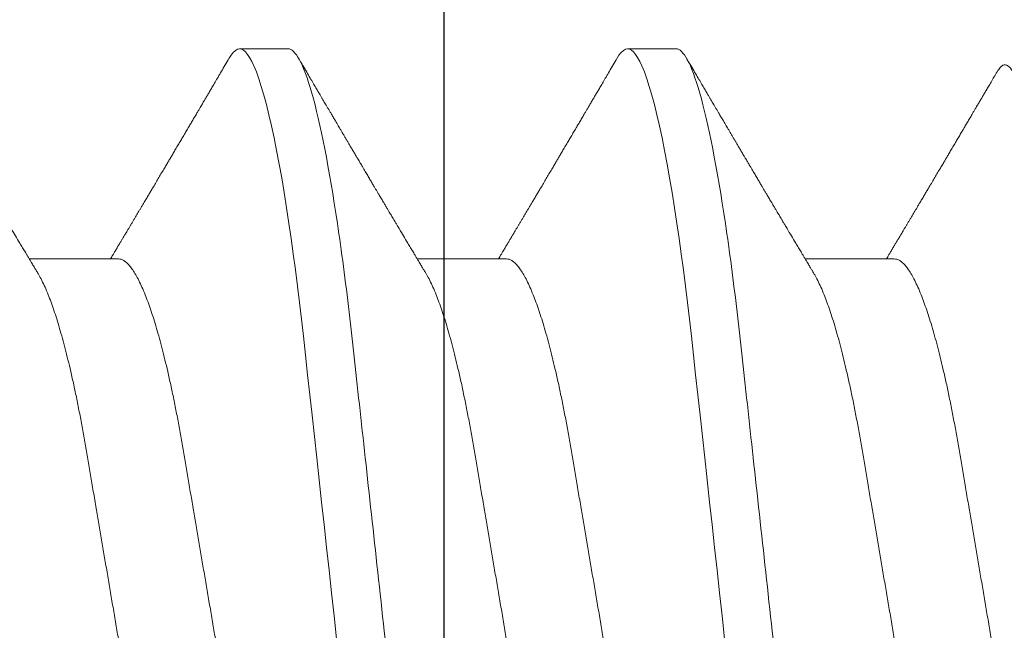
# Model space of a CAD drawing. Units: inches. Extents: x 0 to 25, y 0 to 32.5.
# Drawn here: x 3.9 to 4.1, y 14.9 to 15 of the extents above; entities that cross this region are included whole.
import ezdxf

# ---------------------------------------------------------------- set-up
doc = ezdxf.new("R2010")
doc.units = ezdxf.units.IN
doc.header["$MEASUREMENT"] = 0
doc.layers.add('WINTECH_DESIGN', color=3, linetype='Continuous', lineweight=25)
doc.styles.add('SIMPLEX', font='SIMPLEX')
doc.styles.add('WinTech', font='technic_.ttf')

# ---------------------------------------------------------------- blocks, each defined once
blk = doc.blocks.new('E783')
at = {"layer": 'WINTECH_DESIGN', "color": 7}
blk.add_lwpolyline([(1.518, -0.507), (1.458, -0.507, 0.414214), (1.443, -0.522), (1.443, -0.582, -0.414214), (1.428, -0.597), (0.251, -0.597, -0.414214)], format="xyb", dxfattribs=at)
at = {"layer": 'WINTECH_DESIGN', "color": 6, "style": 'WinTech'}
blk.add_attdef('E783', (1.60227, -0.56861), '', height=0.062, dxfattribs=at)
blk = doc.blocks.new('SP003_SIDE')
at = {"layer": 'WINTECH_DESIGN', "color": 7, "linetype": 'ByBlock', "lineweight": 15}
for p, q in [((0.29293, 0.09499), (0.28512, 0.09499)), ((0.35543, 0.09499), (0.34761, 0.09499)), ((0.26559, 0.06116), (0.25124, 0.06116)), ((0.32809, 0.06116), (0.31373, 0.06116)), ((0.39058, 0.06116), (0.37622, 0.06116))]:
    blk.add_line(p, q, dxfattribs=at)
at = {"layer": 'WINTECH_DESIGN', "color": 7, "linetype": 'ByBlock', "lineweight": 15, "flags": 128}
for points in [[(0.28345, 0.0935), (0.28374, 0.09395), (0.2841, 0.09441), (0.28445, 0.09473), (0.28479, 0.09493), (0.28512, 0.09499), (0.28543, 0.09493), (0.28574, 0.09477), (0.28607, 0.09449), (0.2864, 0.0941), (0.28674, 0.0936), (0.28708, 0.09297), (0.28743, 0.09223), (0.28782, 0.09127), (0.28822, 0.09017), (0.28862, 0.08893), (0.28903, 0.08755), (0.28944, 0.08603), (0.28985, 0.08436), (0.29026, 0.08257), (0.29067, 0.08065), (0.29109, 0.0786), (0.2915, 0.07643), (0.2919, 0.07419), (0.29229, 0.07184), (0.29268, 0.0694), (0.29307, 0.06686), (0.29342, 0.06444), (0.29377, 0.06195), (0.29411, 0.0594), (0.29445, 0.05679), (0.29477, 0.05414), (0.29509, 0.05144), (0.2954, 0.04871), (0.29574, 0.04565), (0.29608, 0.04251), (0.29644, 0.03928), (0.2968, 0.03597), (0.29717, 0.03258), (0.29755, 0.02912), (0.29794, 0.02559), (0.29833, 0.022), (0.29873, 0.01837), (0.29913, 0.01469), (0.29953, 0.01105), (0.29994, 0.00738), (0.30034, 0.00369), (0.30075, 0)], [(0.34595, 0.0935), (0.34623, 0.09395), (0.34659, 0.09441), (0.34694, 0.09473), (0.34728, 0.09493), (0.34761, 0.09499), (0.34792, 0.09493), (0.34824, 0.09477), (0.34856, 0.09449), (0.34889, 0.0941), (0.34923, 0.0936), (0.34957, 0.09297), (0.34992, 0.09223), (0.35032, 0.09127), (0.35071, 0.09017), (0.35112, 0.08893), (0.35152, 0.08755), (0.35193, 0.08603), (0.35234, 0.08436), (0.35275, 0.08257), (0.35317, 0.08065), (0.35358, 0.0786), (0.35399, 0.07643), (0.35439, 0.07419), (0.35478, 0.07184), (0.35518, 0.0694), (0.35556, 0.06686), (0.35592, 0.06444), (0.35626, 0.06195), (0.3566, 0.0594), (0.35694, 0.05679), (0.35727, 0.05414), (0.35758, 0.05144), (0.3579, 0.04871), (0.35823, 0.04565), (0.35858, 0.04251), (0.35893, 0.03928), (0.35929, 0.03597), (0.35967, 0.03258), (0.36005, 0.02912), (0.36043, 0.02559), (0.36082, 0.022), (0.36122, 0.01837), (0.36163, 0.01469), (0.36203, 0.01105), (0.36243, 0.00738), (0.36283, 0.00369), (0.36324, 0)]]:
    blk.add_lwpolyline(points, dxfattribs=at)
at = {"layer": 'WINTECH_DESIGN', "color": 7, "linetype": 'ByBlock', "lineweight": 15}
for points, knots in [([(0.23044, 0.09499), (0.23157, 0.09499), (0.23288, 0.09268), (0.23564, 0.08305), (0.23707, 0.07574), (0.23905, 0.06242), (0.23969, 0.0576), (0.24087, 0.04756), (0.24142, 0.04234), (0.24328, 0.02541), (0.24467, 0.01273), (0.24746, -0.01273), (0.24885, -0.02541), (0.25071, -0.04234), (0.25126, -0.04756), (0.25244, -0.0576), (0.25308, -0.06242), (0.25506, -0.07574), (0.25649, -0.08305), (0.25925, -0.09268), (0.26056, -0.09499), (0.26169, -0.09499)], [0, 0, 0, 0, 0.125, 0.125, 0.25, 0.25, 0.3125, 0.3125, 0.375, 0.375, 0.5, 0.5, 0.625, 0.625, 0.6875, 0.6875, 0.75, 0.75, 0.875, 0.875, 1, 1, 1, 1]), ([(0.29293, 0.09499), (0.29406, 0.09499), (0.29538, 0.09268), (0.29813, 0.08305), (0.29956, 0.07574), (0.30154, 0.06242), (0.30218, 0.0576), (0.30336, 0.04756), (0.30391, 0.04234), (0.30577, 0.02541), (0.30716, 0.01273), (0.30995, -0.01273), (0.31134, -0.02541), (0.3132, -0.04234), (0.31375, -0.04756), (0.31494, -0.0576), (0.31557, -0.06242), (0.31755, -0.07574), (0.31898, -0.08305), (0.32174, -0.09268), (0.32305, -0.09499), (0.32418, -0.09499)], [0, 0, 0, 0, 0.125, 0.125, 0.25, 0.25, 0.3125, 0.3125, 0.375, 0.375, 0.5, 0.5, 0.625, 0.625, 0.6875, 0.6875, 0.75, 0.75, 0.875, 0.875, 1, 1, 1, 1]), ([(0.35543, 0.09499), (0.35655, 0.09499), (0.35787, 0.09268), (0.36062, 0.08305), (0.36205, 0.07574), (0.36404, 0.06242), (0.36467, 0.0576), (0.36586, 0.04756), (0.36641, 0.04234), (0.36826, 0.02541), (0.36965, 0.01273), (0.37244, -0.01273), (0.37384, -0.02541), (0.37569, -0.04234), (0.37624, -0.04756), (0.37743, -0.0576), (0.37806, -0.06242), (0.38005, -0.07574), (0.38148, -0.08305), (0.38423, -0.09268), (0.38554, -0.09499), (0.38667, -0.09499)], [0, 0, 0, 0, 0.125, 0.125, 0.25, 0.25, 0.3125, 0.3125, 0.375, 0.375, 0.5, 0.5, 0.625, 0.625, 0.6875, 0.6875, 0.75, 0.75, 0.875, 0.875, 1, 1, 1, 1]), ([(0.25265, 0.0588), (0.25255, 0.05898), (0.25236, 0.05928), (0.25212, 0.05969), (0.25192, 0.06002), (0.25175, 0.06031), (0.25154, 0.06066), (0.2513, 0.06106), (0.25103, 0.06151), (0.25072, 0.06203), (0.25036, 0.06262), (0.24995, 0.06332), (0.24945, 0.06416), (0.24885, 0.06516), (0.2483, 0.06609), (0.24787, 0.0668), (0.24761, 0.06725), (0.24737, 0.06765), (0.24717, 0.06797), (0.24701, 0.06825), (0.24684, 0.06854), (0.24662, 0.06891), (0.24635, 0.06936), (0.24606, 0.06984), (0.24573, 0.0704), (0.24539, 0.07097), (0.24506, 0.07153), (0.24478, 0.072), (0.24454, 0.07242), (0.24428, 0.07285), (0.24397, 0.07337), (0.24362, 0.07396), (0.24326, 0.07458), (0.24291, 0.07516), (0.2426, 0.07568), (0.24236, 0.0761), (0.24216, 0.07643), (0.242, 0.0767), (0.24184, 0.07697), (0.24164, 0.07731), (0.24137, 0.07777), (0.24105, 0.07832), (0.24071, 0.07889), (0.2404, 0.07941), (0.24013, 0.07987), (0.23991, 0.08024), (0.23974, 0.08053), (0.2396, 0.08077), (0.23946, 0.081), (0.23932, 0.08125), (0.23913, 0.08156), (0.2389, 0.08195), (0.23857, 0.08251), (0.23819, 0.08316), (0.23779, 0.08384), (0.23746, 0.0844), (0.23718, 0.08487), (0.23694, 0.08529), (0.2367, 0.08569), (0.23648, 0.08607), (0.23627, 0.08642), (0.23606, 0.08678), (0.23583, 0.08717), (0.23557, 0.08761), (0.23527, 0.08813), (0.2349, 0.08875), (0.23447, 0.08948), (0.23398, 0.09032), (0.23341, 0.09128), (0.23278, 0.09236), (0.23234, 0.09311), (0.23211, 0.09351)], [0, 0, 0, 0, 0.014925, 0.026723, 0.035416, 0.043409, 0.052289, 0.065256, 0.078536, 0.090614, 0.110254, 0.130284, 0.15081, 0.182934, 0.217409, 0.230955, 0.244425, 0.256447, 0.265819, 0.272173, 0.280386, 0.291081, 0.30426, 0.319159, 0.333036, 0.352284, 0.368399, 0.381959, 0.392552, 0.404415, 0.419867, 0.437136, 0.45499, 0.47343, 0.487809, 0.499955, 0.509489, 0.516411, 0.523074, 0.532819, 0.545671, 0.563135, 0.580083, 0.595162, 0.608371, 0.619711, 0.626935, 0.633702, 0.640012, 0.646575, 0.655491, 0.666902, 0.680375, 0.703342, 0.72303, 0.739436, 0.751861, 0.763828, 0.77534, 0.786259, 0.796237, 0.806361, 0.817251, 0.829691, 0.84418, 0.861947, 0.882992, 0.907318, 0.934926, 0.96582, 1, 1, 1, 1]), ([(0.28346, 0.09351), (0.28324, 0.09313), (0.28282, 0.09242), (0.28222, 0.0914), (0.28168, 0.09048), (0.2812, 0.08966), (0.28078, 0.08894), (0.2804, 0.08831), (0.28007, 0.08774), (0.27975, 0.0872), (0.27949, 0.08675), (0.27928, 0.0864), (0.27912, 0.08612), (0.27895, 0.08583), (0.27875, 0.0855), (0.27852, 0.0851), (0.27821, 0.08458), (0.27786, 0.08399), (0.27748, 0.08335), (0.27711, 0.08272), (0.27673, 0.08207), (0.27633, 0.08139), (0.27593, 0.08072), (0.27554, 0.08005), (0.27513, 0.07935), (0.27473, 0.07868), (0.27436, 0.07805), (0.27403, 0.07749), (0.27371, 0.07695), (0.27337, 0.07638), (0.27284, 0.07548), (0.27212, 0.07427), (0.27142, 0.07307), (0.27089, 0.07219), (0.27056, 0.07163), (0.27021, 0.07104), (0.26987, 0.07047), (0.26956, 0.06994), (0.26928, 0.06947), (0.26903, 0.06905), (0.2688, 0.06867), (0.26858, 0.0683), (0.26835, 0.06791), (0.26811, 0.0675), (0.26786, 0.06708), (0.26761, 0.06667), (0.26738, 0.06627), (0.26715, 0.06589), (0.26694, 0.06554), (0.26676, 0.06524), (0.2666, 0.06498), (0.26645, 0.06472), (0.26627, 0.06442), (0.26604, 0.06402), (0.26576, 0.06356), (0.26545, 0.06305), (0.26515, 0.06254), (0.26487, 0.06207), (0.26463, 0.06168), (0.26446, 0.06139), (0.26436, 0.06122), (0.26433, 0.06116)], [0, 0, 0, 0, 0.034664, 0.066178, 0.094544, 0.119764, 0.14184, 0.16071, 0.178311, 0.194898, 0.210446, 0.219711, 0.227805, 0.235998, 0.24633, 0.258828, 0.272961, 0.294217, 0.313913, 0.332146, 0.352776, 0.373837, 0.394707, 0.415383, 0.436711, 0.45878, 0.478124, 0.495391, 0.510915, 0.528072, 0.547651, 0.594098, 0.640791, 0.65857, 0.675774, 0.693762, 0.712878, 0.72869, 0.743215, 0.75623, 0.767741, 0.778897, 0.790222, 0.803706, 0.817017, 0.82971, 0.841784, 0.85389, 0.86477, 0.874224, 0.882255, 0.889185, 0.89773, 0.910661, 0.925641, 0.941363, 0.957825, 0.972918, 0.984647, 0.994489, 1, 1, 1, 1]), ([(0.31514, 0.0588), (0.31504, 0.05898), (0.31486, 0.05928), (0.31461, 0.05969), (0.31441, 0.06002), (0.31424, 0.06031), (0.31403, 0.06066), (0.31379, 0.06106), (0.31352, 0.06151), (0.31321, 0.06203), (0.31286, 0.06262), (0.31244, 0.06332), (0.31194, 0.06416), (0.31134, 0.06516), (0.31079, 0.06609), (0.31037, 0.0668), (0.3101, 0.06725), (0.30986, 0.06765), (0.30967, 0.06797), (0.3095, 0.06825), (0.30933, 0.06854), (0.30911, 0.06891), (0.30884, 0.06936), (0.30855, 0.06984), (0.30822, 0.0704), (0.30789, 0.07097), (0.30755, 0.07153), (0.30728, 0.072), (0.30703, 0.07242), (0.30677, 0.07285), (0.30646, 0.07337), (0.30612, 0.07396), (0.30575, 0.07458), (0.3054, 0.07516), (0.3051, 0.07568), (0.30485, 0.0761), (0.30465, 0.07643), (0.30449, 0.0767), (0.30434, 0.07697), (0.30413, 0.07731), (0.30386, 0.07777), (0.30354, 0.07832), (0.3032, 0.07889), (0.30289, 0.07941), (0.30262, 0.07987), (0.3024, 0.08024), (0.30223, 0.08053), (0.30209, 0.08077), (0.30196, 0.081), (0.30181, 0.08125), (0.30162, 0.08156), (0.30139, 0.08195), (0.30107, 0.08251), (0.30068, 0.08316), (0.30028, 0.08384), (0.29995, 0.0844), (0.29967, 0.08487), (0.29943, 0.08529), (0.29919, 0.08569), (0.29897, 0.08607), (0.29876, 0.08642), (0.29855, 0.08678), (0.29832, 0.08717), (0.29806, 0.08761), (0.29776, 0.08813), (0.2974, 0.08875), (0.29697, 0.08948), (0.29647, 0.09032), (0.29591, 0.09128), (0.29528, 0.09236), (0.29483, 0.09311), (0.2946, 0.09351)], [0, 0, 0, 0, 0.014925, 0.026723, 0.035416, 0.043409, 0.052289, 0.065256, 0.078536, 0.090614, 0.110254, 0.130284, 0.15081, 0.182935, 0.217409, 0.230955, 0.244425, 0.256447, 0.265819, 0.272173, 0.280386, 0.291081, 0.30426, 0.319159, 0.333037, 0.352284, 0.3684, 0.381959, 0.392552, 0.404416, 0.419868, 0.437136, 0.45499, 0.47343, 0.487809, 0.499955, 0.50949, 0.516411, 0.523074, 0.532819, 0.545671, 0.563135, 0.580083, 0.595162, 0.608371, 0.619711, 0.626935, 0.633702, 0.640012, 0.646574, 0.655491, 0.666902, 0.680375, 0.703342, 0.72303, 0.739436, 0.751861, 0.763828, 0.77534, 0.786259, 0.796237, 0.806361, 0.817251, 0.829691, 0.84418, 0.861947, 0.882992, 0.907318, 0.934926, 0.96582, 1, 1, 1, 1]), ([(0.34595, 0.09351), (0.34573, 0.09313), (0.34531, 0.09242), (0.34471, 0.0914), (0.34417, 0.09048), (0.34369, 0.08966), (0.34327, 0.08894), (0.3429, 0.08831), (0.34256, 0.08774), (0.34224, 0.0872), (0.34198, 0.08675), (0.34177, 0.0864), (0.34161, 0.08612), (0.34144, 0.08583), (0.34124, 0.0855), (0.34101, 0.0851), (0.3407, 0.08458), (0.34035, 0.08399), (0.33998, 0.08335), (0.3396, 0.08272), (0.33922, 0.08207), (0.33882, 0.08139), (0.33843, 0.08072), (0.33803, 0.08005), (0.33762, 0.07935), (0.33722, 0.07868), (0.33685, 0.07805), (0.33652, 0.07749), (0.3362, 0.07695), (0.33587, 0.07638), (0.33534, 0.07548), (0.33462, 0.07427), (0.33391, 0.07307), (0.33339, 0.07219), (0.33305, 0.07163), (0.3327, 0.07104), (0.33237, 0.07047), (0.33205, 0.06994), (0.33177, 0.06947), (0.33152, 0.06905), (0.33129, 0.06867), (0.33108, 0.0683), (0.33085, 0.06791), (0.3306, 0.0675), (0.33035, 0.06708), (0.3301, 0.06667), (0.32987, 0.06627), (0.32964, 0.06589), (0.32944, 0.06554), (0.32925, 0.06524), (0.3291, 0.06498), (0.32895, 0.06472), (0.32876, 0.06442), (0.32853, 0.06402), (0.32825, 0.06356), (0.32795, 0.06305), (0.32764, 0.06254), (0.32736, 0.06207), (0.32713, 0.06168), (0.32695, 0.06139), (0.32685, 0.06122), (0.32682, 0.06116)], [0, 0, 0, 0, 0.034664, 0.066178, 0.0945433, 0.1197636, 0.1418395, 0.1607101, 0.1783106, 0.1948978, 0.2104464, 0.2197109, 0.2278052, 0.2359982, 0.24633, 0.2588274, 0.2729605, 0.2942174, 0.3139133, 0.3321464, 0.3527764, 0.3738367, 0.3947062, 0.4153826, 0.4367111, 0.4587795, 0.4781237, 0.4953909, 0.5109146, 0.5280715, 0.547651, 0.5940972, 0.640791, 0.6585701, 0.6757741, 0.6937622, 0.712878, 0.7286896, 0.7432146, 0.7562295, 0.7677405, 0.7788968, 0.7902214, 0.8037055, 0.8170167, 0.8297096, 0.8417842, 0.85389, 0.8647693, 0.8742241, 0.8822551, 0.8891851, 0.8977297, 0.9106608, 0.9256405, 0.9413624, 0.9578252, 0.9729177, 0.9846465, 0.9944881, 1, 1, 1, 1]), ([(0.37764, 0.0588), (0.37753, 0.05898), (0.37735, 0.05928), (0.3771, 0.05969), (0.37691, 0.06002), (0.37673, 0.06031), (0.37652, 0.06066), (0.37628, 0.06106), (0.37602, 0.06151), (0.37571, 0.06203), (0.37535, 0.06262), (0.37493, 0.06332), (0.37443, 0.06416), (0.37383, 0.06516), (0.37328, 0.06609), (0.37286, 0.0668), (0.37259, 0.06725), (0.37235, 0.06765), (0.37216, 0.06797), (0.372, 0.06825), (0.37182, 0.06854), (0.3716, 0.06891), (0.37133, 0.06936), (0.37105, 0.06984), (0.37072, 0.0704), (0.37038, 0.07097), (0.37004, 0.07153), (0.36977, 0.072), (0.36952, 0.07242), (0.36926, 0.07285), (0.36896, 0.07337), (0.36861, 0.07396), (0.36824, 0.07458), (0.3679, 0.07516), (0.36759, 0.07568), (0.36734, 0.0761), (0.36715, 0.07643), (0.36699, 0.0767), (0.36683, 0.07697), (0.36663, 0.07731), (0.36635, 0.07777), (0.36603, 0.07832), (0.36569, 0.07889), (0.36538, 0.07941), (0.36511, 0.07987), (0.3649, 0.08024), (0.36472, 0.08053), (0.36458, 0.08077), (0.36445, 0.081), (0.3643, 0.08125), (0.36412, 0.08156), (0.36389, 0.08195), (0.36356, 0.08251), (0.36318, 0.08316), (0.36277, 0.08384), (0.36244, 0.0844), (0.36217, 0.08487), (0.36192, 0.08529), (0.36169, 0.08569), (0.36146, 0.08607), (0.36125, 0.08642), (0.36104, 0.08678), (0.36081, 0.08717), (0.36056, 0.08761), (0.36025, 0.08813), (0.35989, 0.08875), (0.35946, 0.08948), (0.35896, 0.09032), (0.3584, 0.09128), (0.35777, 0.09236), (0.35733, 0.09311), (0.35709, 0.09351)], [0, 0, 0, 0, 0.014925, 0.026723, 0.035415, 0.043409, 0.052289, 0.065256, 0.078536, 0.090614, 0.110254, 0.130284, 0.15081, 0.182934, 0.217409, 0.230955, 0.244425, 0.256447, 0.265819, 0.272173, 0.280386, 0.291082, 0.30426, 0.319159, 0.333037, 0.352284, 0.3684, 0.381959, 0.392552, 0.404416, 0.419868, 0.437136, 0.45499, 0.473431, 0.48781, 0.499955, 0.50949, 0.516411, 0.523074, 0.532819, 0.545672, 0.563136, 0.580083, 0.595162, 0.608371, 0.619711, 0.626935, 0.633702, 0.640012, 0.646575, 0.655491, 0.666902, 0.680375, 0.703342, 0.72303, 0.739437, 0.751861, 0.763828, 0.77534, 0.78626, 0.796237, 0.806361, 0.817251, 0.829691, 0.84418, 0.861947, 0.882992, 0.907318, 0.934926, 0.96582, 1, 1, 1, 1]), ([(0.43546, -0.08477), (0.43535, -0.08479), (0.43513, -0.08482), (0.43479, -0.08468), (0.43444, -0.08441), (0.43413, -0.08402), (0.43385, -0.08358), (0.4336, -0.08313), (0.43335, -0.08261), (0.4331, -0.08203), (0.43285, -0.08137), (0.43256, -0.08053), (0.43223, -0.07948), (0.43186, -0.07817), (0.43148, -0.07671), (0.43115, -0.07529), (0.43085, -0.07395), (0.4306, -0.07272), (0.43035, -0.07143), (0.43009, -0.07008), (0.42984, -0.06867), (0.42955, -0.06698), (0.42922, -0.06498), (0.42886, -0.06263), (0.4285, -0.06016), (0.42818, -0.05785), (0.4279, -0.05575), (0.42767, -0.05388), (0.42743, -0.05197), (0.4272, -0.05), (0.42697, -0.04799), (0.42671, -0.04564), (0.42643, -0.04291), (0.4261, -0.03979), (0.42577, -0.0366), (0.42543, -0.03331), (0.42509, -0.02995), (0.42473, -0.02649), (0.42437, -0.02298), (0.424, -0.01942), (0.42364, -0.01583), (0.42327, -0.01222), (0.4229, -0.00857), (0.42256, -0.00528), (0.42227, -0.00238), (0.42202, 0.00013), (0.42176, 0.00266), (0.42151, 0.00519), (0.42125, 0.00772), (0.42096, 0.01063), (0.42063, 0.01392), (0.42026, 0.01757), (0.4199, 0.02121), (0.41958, 0.02444), (0.4193, 0.02726), (0.41906, 0.02968), (0.41882, 0.03208), (0.41859, 0.03447), (0.41835, 0.03683), (0.41809, 0.03951), (0.41779, 0.0425), (0.41747, 0.04576), (0.41715, 0.04895), (0.41685, 0.05174), (0.41659, 0.05415), (0.41636, 0.05618), (0.41612, 0.05818), (0.41588, 0.06014), (0.41564, 0.06206), (0.41536, 0.06423), (0.41504, 0.06662), (0.41472, 0.06891), (0.41443, 0.07084), (0.41418, 0.07244), (0.41394, 0.074), (0.41368, 0.07552), (0.41343, 0.07699), (0.41318, 0.0784), (0.41292, 0.07975), (0.41267, 0.08104), (0.41242, 0.08225), (0.41217, 0.08339), (0.41192, 0.08446), (0.41168, 0.08546), (0.41143, 0.0864), (0.41119, 0.08728), (0.41094, 0.08809), (0.4107, 0.08885), (0.41046, 0.08953), (0.41021, 0.09015), (0.40998, 0.09069), (0.40974, 0.09116), (0.40951, 0.09156), (0.40928, 0.09187), (0.40906, 0.09212), (0.40884, 0.09229), (0.40863, 0.09239), (0.40841, 0.09242), (0.40819, 0.09239), (0.40797, 0.09228), (0.40774, 0.0921), (0.40751, 0.09184), (0.40731, 0.09157), (0.40718, 0.09136), (0.40713, 0.09127)], [0, 0, 0, 0, 0.0121198, 0.0242396, 0.0364437, 0.0486478, 0.0569606, 0.0652751, 0.0735879, 0.0819617, 0.0903373, 0.0987111, 0.110835, 0.1229589, 0.1351668, 0.1473747, 0.1556895, 0.164006, 0.1723209, 0.1806967, 0.1890743, 0.1974501, 0.2095924, 0.2217347, 0.2339615, 0.2461883, 0.2545172, 0.2628478, 0.2711766, 0.2795671, 0.2879593, 0.2963497, 0.3084713, 0.320593, 0.332795, 0.3449971, 0.3574504, 0.3699038, 0.3824433, 0.3949828, 0.4074249, 0.419867, 0.4323949, 0.4449228, 0.4534546, 0.4619881, 0.47052, 0.479114, 0.4877098, 0.4963039, 0.5087971, 0.5212902, 0.5338703, 0.5464503, 0.5550197, 0.5635907, 0.5721601, 0.5807927, 0.5894271, 0.5980597, 0.6105374, 0.6230152, 0.6355773, 0.6481394, 0.656688, 0.6652382, 0.6737868, 0.6823947, 0.6910043, 0.6996122, 0.7123615, 0.7251108, 0.7336683, 0.7422274, 0.7507849, 0.7595257, 0.7682682, 0.777009, 0.7858131, 0.794619, 0.803423, 0.8119853, 0.8205491, 0.8291114, 0.8377331, 0.8463565, 0.8549782, 0.8637878, 0.8725991, 0.8814087, 0.8902832, 0.8991596, 0.9080342, 0.9165893, 0.9251461, 0.9337012, 0.9423153, 0.9509311, 0.9595453, 0.9683401, 0.9771367, 0.9859315, 0.9947876, 1, 1, 1, 1]), ([(0.40713, 0.09128), (0.40697, 0.091), (0.40664, 0.09045), (0.40618, 0.08966), (0.40576, 0.08894), (0.40539, 0.08831), (0.40505, 0.08774), (0.40474, 0.0872), (0.40447, 0.08675), (0.40426, 0.0864), (0.4041, 0.08612), (0.40393, 0.08583), (0.40374, 0.0855), (0.4035, 0.0851), (0.4032, 0.08458), (0.40285, 0.08399), (0.40247, 0.08335), (0.4021, 0.08272), (0.40172, 0.08207), (0.40132, 0.08139), (0.40092, 0.08072), (0.40052, 0.08005), (0.40011, 0.07935), (0.39972, 0.07868), (0.39934, 0.07805), (0.39901, 0.07749), (0.39869, 0.07695), (0.39836, 0.07638), (0.39783, 0.07548), (0.39711, 0.07427), (0.3964, 0.07307), (0.39588, 0.07219), (0.39554, 0.07163), (0.3952, 0.07104), (0.39486, 0.07047), (0.39454, 0.06994), (0.39427, 0.06947), (0.39402, 0.06905), (0.39379, 0.06867), (0.39357, 0.0683), (0.39334, 0.06791), (0.39309, 0.0675), (0.39284, 0.06708), (0.3926, 0.06667), (0.39236, 0.06627), (0.39214, 0.06589), (0.39193, 0.06554), (0.39175, 0.06524), (0.39159, 0.06498), (0.39144, 0.06472), (0.39126, 0.06442), (0.39102, 0.06402), (0.39074, 0.06356), (0.39044, 0.06305), (0.39013, 0.06254), (0.38986, 0.06207), (0.38962, 0.06168), (0.38945, 0.06139), (0.38935, 0.06122), (0.38931, 0.06116)], [0, 0, 0, 0, 0.027614, 0.054698, 0.078406, 0.098671, 0.117573, 0.135386, 0.152084, 0.162034, 0.170726, 0.179525, 0.19062, 0.204042, 0.219219, 0.242047, 0.263199, 0.28278, 0.304935, 0.327552, 0.349964, 0.372169, 0.395074, 0.418774, 0.439547, 0.458091, 0.474763, 0.493188, 0.514214, 0.564094, 0.614239, 0.633333, 0.651808, 0.671126, 0.691655, 0.708635, 0.724234, 0.738211, 0.750573, 0.762554, 0.774715, 0.789196, 0.803491, 0.817123, 0.83009, 0.84309, 0.854774, 0.864927, 0.873552, 0.880994, 0.890171, 0.904058, 0.920144, 0.937029, 0.954708, 0.970916, 0.983512, 0.994081, 1, 1, 1, 1]), ([(0.26559, 0.06116), (0.26574, 0.06115), (0.26603, 0.06112), (0.26647, 0.06091), (0.26694, 0.06056), (0.26741, 0.06006), (0.2679, 0.05941), (0.26839, 0.05862), (0.26889, 0.0577), (0.2694, 0.05663), (0.26989, 0.05546), (0.27037, 0.05421), (0.27083, 0.0529), (0.27129, 0.0515), (0.27175, 0.04999), (0.2722, 0.04838), (0.27266, 0.04669), (0.2731, 0.04492), (0.27356, 0.04298), (0.27403, 0.04088), (0.27452, 0.0386), (0.27498, 0.03625), (0.27544, 0.03384), (0.27587, 0.0314), (0.27629, 0.0289), (0.27673, 0.02634), (0.27718, 0.0237), (0.27763, 0.02108), (0.27807, 0.01849), (0.2785, 0.01594), (0.27894, 0.01336), (0.27939, 0.01073), (0.27984, 0.00808), (0.2803, 0.0054), (0.28076, 0.0027), (0.28121, 0.00004), (0.28165, -0.00257), (0.28209, -0.00513), (0.28252, -0.00768), (0.28295, -0.01021), (0.28338, -0.01271), (0.28383, -0.01532), (0.28429, -0.01804), (0.28476, -0.02083), (0.28523, -0.02356), (0.28568, -0.02622), (0.28612, -0.02882), (0.28655, -0.03135), (0.28699, -0.03382), (0.28745, -0.03624), (0.28791, -0.03859), (0.2884, -0.04087), (0.28889, -0.04307), (0.28939, -0.04518), (0.2899, -0.04718), (0.29042, -0.04908), (0.29094, -0.05085), (0.29146, -0.05249), (0.29198, -0.05399), (0.2925, -0.05535), (0.29301, -0.05657), (0.29352, -0.05765), (0.2939, -0.05839), (0.29411, -0.05872), (0.29416, -0.05879)], [0, 0, 0, 0, 0.016497, 0.033195, 0.050077, 0.067126, 0.084322, 0.101336, 0.118452, 0.135651, 0.15291, 0.168353, 0.183812, 0.199269, 0.21471, 0.230118, 0.245477, 0.260773, 0.27599, 0.293229, 0.310326, 0.327263, 0.344021, 0.360583, 0.37674, 0.393074, 0.409592, 0.426276, 0.441301, 0.456431, 0.471654, 0.486954, 0.502317, 0.517727, 0.533169, 0.548627, 0.563317, 0.577994, 0.592643, 0.607252, 0.621806, 0.636294, 0.653266, 0.670107, 0.6868, 0.703327, 0.720003, 0.736492, 0.753088, 0.769881, 0.786854, 0.803988, 0.821264, 0.838624, 0.856083, 0.873619, 0.891209, 0.908831, 0.926145, 0.943444, 0.960706, 0.977908, 0.995377, 1, 1, 1, 1]), ([(0.32809, 0.06116), (0.32823, 0.06115), (0.32852, 0.06112), (0.32897, 0.06091), (0.32943, 0.06056), (0.32991, 0.06006), (0.33039, 0.05941), (0.33089, 0.05862), (0.33139, 0.0577), (0.33189, 0.05663), (0.33238, 0.05546), (0.33286, 0.05421), (0.33332, 0.0529), (0.33378, 0.0515), (0.33424, 0.04999), (0.3347, 0.04838), (0.33515, 0.04669), (0.33559, 0.04492), (0.33606, 0.04298), (0.33653, 0.04088), (0.33701, 0.0386), (0.33748, 0.03625), (0.33793, 0.03384), (0.33836, 0.0314), (0.33879, 0.0289), (0.33922, 0.02634), (0.33967, 0.0237), (0.34012, 0.02108), (0.34056, 0.01849), (0.34099, 0.01594), (0.34143, 0.01336), (0.34188, 0.01073), (0.34233, 0.00808), (0.34279, 0.0054), (0.34325, 0.0027), (0.3437, 0.00004), (0.34415, -0.00257), (0.34458, -0.00513), (0.34502, -0.00768), (0.34545, -0.01021), (0.34587, -0.01271), (0.34632, -0.01532), (0.34678, -0.01804), (0.34726, -0.02083), (0.34772, -0.02356), (0.34817, -0.02622), (0.34862, -0.02882), (0.34905, -0.03135), (0.34948, -0.03382), (0.34994, -0.03624), (0.35041, -0.03859), (0.35089, -0.04087), (0.35138, -0.04307), (0.35189, -0.04518), (0.3524, -0.04718), (0.35291, -0.04908), (0.35343, -0.05085), (0.35396, -0.05249), (0.35447, -0.05399), (0.35499, -0.05535), (0.3555, -0.05657), (0.35601, -0.05765), (0.35639, -0.05839), (0.3566, -0.05872), (0.35665, -0.05879)], [0, 0, 0, 0, 0.016497, 0.033195, 0.050077, 0.067126, 0.084322, 0.101336, 0.118452, 0.135651, 0.15291, 0.168353, 0.183812, 0.199269, 0.21471, 0.230118, 0.245477, 0.260773, 0.27599, 0.293229, 0.310326, 0.327263, 0.344021, 0.360583, 0.37674, 0.393074, 0.409592, 0.426276, 0.441301, 0.456431, 0.471654, 0.486954, 0.502317, 0.517727, 0.533169, 0.548627, 0.563317, 0.577994, 0.592643, 0.607252, 0.621806, 0.636294, 0.653266, 0.670107, 0.6868, 0.703327, 0.720003, 0.736492, 0.753088, 0.769881, 0.786854, 0.803988, 0.821264, 0.838624, 0.856083, 0.873619, 0.891209, 0.908831, 0.926145, 0.943444, 0.960706, 0.977908, 0.995377, 1, 1, 1, 1]), ([(0.39058, 0.06116), (0.39072, 0.06115), (0.39101, 0.06112), (0.39146, 0.06091), (0.39192, 0.06056), (0.3924, 0.06006), (0.39289, 0.05941), (0.39338, 0.05862), (0.39388, 0.0577), (0.39438, 0.05663), (0.39488, 0.05546), (0.39535, 0.05421), (0.39581, 0.0529), (0.39627, 0.0515), (0.39673, 0.04999), (0.39719, 0.04838), (0.39764, 0.04669), (0.39809, 0.04492), (0.39855, 0.04298), (0.39902, 0.04088), (0.3995, 0.0386), (0.39997, 0.03625), (0.40042, 0.03384), (0.40086, 0.0314), (0.40128, 0.0289), (0.40172, 0.02634), (0.40217, 0.0237), (0.40261, 0.02108), (0.40305, 0.01849), (0.40349, 0.01594), (0.40393, 0.01336), (0.40437, 0.01073), (0.40483, 0.00808), (0.40528, 0.0054), (0.40574, 0.0027), (0.40619, 0.00004), (0.40664, -0.00257), (0.40707, -0.00513), (0.40751, -0.00768), (0.40794, -0.01021), (0.40837, -0.01271), (0.40881, -0.01532), (0.40927, -0.01804), (0.40975, -0.02083), (0.41021, -0.02356), (0.41067, -0.02622), (0.41111, -0.02882), (0.41154, -0.03135), (0.41198, -0.03382), (0.41243, -0.03624), (0.4129, -0.03859), (0.41338, -0.04087), (0.41387, -0.04307), (0.41438, -0.04518), (0.41489, -0.04718), (0.41541, -0.04908), (0.41593, -0.05085), (0.41645, -0.05249), (0.41697, -0.05399), (0.41748, -0.05535), (0.41799, -0.05657), (0.4185, -0.05765), (0.41889, -0.05839), (0.4191, -0.05872), (0.41914, -0.05879)], [0, 0, 0, 0, 0.016497, 0.033195, 0.050077, 0.067126, 0.084322, 0.101336, 0.118452, 0.135651, 0.15291, 0.168353, 0.183812, 0.199269, 0.21471, 0.230118, 0.245477, 0.260773, 0.27599, 0.293229, 0.310326, 0.327263, 0.344021, 0.360583, 0.37674, 0.393074, 0.409592, 0.426277, 0.441301, 0.456431, 0.471654, 0.486954, 0.502317, 0.517727, 0.533169, 0.548627, 0.563317, 0.577994, 0.592643, 0.607252, 0.621806, 0.636294, 0.653266, 0.670107, 0.6868, 0.703327, 0.720003, 0.736492, 0.753088, 0.769881, 0.786854, 0.803988, 0.821264, 0.838624, 0.856083, 0.873619, 0.891209, 0.908831, 0.926145, 0.943444, 0.960706, 0.977908, 0.995377, 1, 1, 1, 1]), ([(0.25265, 0.05879), (0.25269, 0.05873), (0.2529, 0.05841), (0.25327, 0.05769), (0.25378, 0.05663), (0.25427, 0.05546), (0.25475, 0.05421), (0.25521, 0.0529), (0.25567, 0.0515), (0.25612, 0.04999), (0.25658, 0.04838), (0.25703, 0.04669), (0.25748, 0.04492), (0.25794, 0.04298), (0.25841, 0.04088), (0.25889, 0.0386), (0.25936, 0.03625), (0.25981, 0.03384), (0.26025, 0.0314), (0.26067, 0.0289), (0.26111, 0.02634), (0.26156, 0.0237), (0.262, 0.02108), (0.26245, 0.01849), (0.26288, 0.01594), (0.26332, 0.01336), (0.26377, 0.01073), (0.26422, 0.00808), (0.26467, 0.0054), (0.26513, 0.0027), (0.26559, 0.00004), (0.26603, -0.00257), (0.26647, -0.00513), (0.2669, -0.00768), (0.26733, -0.01021), (0.26776, -0.01271), (0.2682, -0.01532), (0.26866, -0.01804), (0.26914, -0.02083), (0.2696, -0.02356), (0.27006, -0.02622), (0.2705, -0.02882), (0.27093, -0.03135), (0.27137, -0.03382), (0.27182, -0.03624), (0.27229, -0.03859), (0.27277, -0.04087), (0.27327, -0.04307), (0.27377, -0.04518), (0.27428, -0.04718), (0.2748, -0.04908), (0.27532, -0.05085), (0.27584, -0.05249), (0.27636, -0.05399), (0.27687, -0.05535), (0.27738, -0.05657), (0.27789, -0.05765), (0.2784, -0.0586), (0.2789, -0.0594), (0.27939, -0.06005), (0.27987, -0.06055), (0.28033, -0.06091), (0.28078, -0.06112), (0.28107, -0.06115), (0.28122, -0.06116)], [0, 0, 0, 0, 0.004086, 0.021202, 0.0384, 0.055659, 0.071103, 0.086561, 0.102019, 0.117459, 0.132867, 0.148227, 0.163523, 0.17874, 0.195979, 0.213076, 0.230012, 0.24677, 0.263332, 0.279489, 0.295823, 0.312341, 0.329026, 0.34405, 0.359181, 0.374403, 0.389703, 0.405066, 0.420476, 0.435918, 0.451376, 0.466067, 0.480743, 0.495392, 0.510001, 0.524555, 0.539043, 0.556014, 0.572856, 0.589549, 0.606076, 0.622752, 0.639241, 0.655837, 0.67263, 0.689602, 0.706737, 0.724013, 0.741372, 0.758831, 0.776368, 0.793958, 0.81158, 0.828894, 0.846193, 0.863454, 0.880656, 0.898126, 0.915489, 0.932724, 0.949812, 0.966732, 0.983467, 1, 1, 1, 1]), ([(0.31515, 0.05879), (0.31518, 0.05873), (0.31539, 0.05841), (0.31576, 0.05769), (0.31627, 0.05663), (0.31676, 0.05546), (0.31724, 0.05421), (0.3177, 0.0529), (0.31816, 0.0515), (0.31862, 0.04999), (0.31907, 0.04838), (0.31953, 0.04669), (0.31997, 0.04492), (0.32043, 0.04298), (0.3209, 0.04088), (0.32138, 0.0386), (0.32185, 0.03625), (0.32231, 0.03384), (0.32274, 0.0314), (0.32316, 0.0289), (0.3236, 0.02634), (0.32405, 0.0237), (0.3245, 0.02108), (0.32494, 0.01849), (0.32537, 0.01594), (0.32581, 0.01336), (0.32626, 0.01073), (0.32671, 0.00808), (0.32717, 0.0054), (0.32763, 0.0027), (0.32808, 0.00004), (0.32852, -0.00257), (0.32896, -0.00513), (0.32939, -0.00768), (0.32982, -0.01021), (0.33025, -0.01271), (0.33069, -0.01532), (0.33116, -0.01804), (0.33163, -0.02083), (0.3321, -0.02356), (0.33255, -0.02622), (0.33299, -0.02882), (0.33342, -0.03135), (0.33386, -0.03382), (0.33432, -0.03624), (0.33478, -0.03859), (0.33527, -0.04087), (0.33576, -0.04307), (0.33626, -0.04518), (0.33677, -0.04718), (0.33729, -0.04908), (0.33781, -0.05085), (0.33833, -0.05249), (0.33885, -0.05399), (0.33937, -0.05535), (0.33988, -0.05657), (0.34039, -0.05765), (0.34089, -0.0586), (0.34139, -0.0594), (0.34188, -0.06005), (0.34236, -0.06055), (0.34283, -0.06091), (0.34328, -0.06112), (0.34356, -0.06115), (0.34371, -0.06116)], [0, 0, 0, 0, 0.004086, 0.021202, 0.0384, 0.055659, 0.071103, 0.086561, 0.102019, 0.117459, 0.132867, 0.148227, 0.163523, 0.17874, 0.195979, 0.213076, 0.230012, 0.24677, 0.263332, 0.279489, 0.295823, 0.312341, 0.329026, 0.34405, 0.359181, 0.374403, 0.389703, 0.405066, 0.420476, 0.435919, 0.451376, 0.466067, 0.480743, 0.495392, 0.510001, 0.524555, 0.539043, 0.556014, 0.572856, 0.589549, 0.606076, 0.622752, 0.639241, 0.655837, 0.67263, 0.689602, 0.706737, 0.724013, 0.741372, 0.758831, 0.776368, 0.793958, 0.81158, 0.828894, 0.846193, 0.863454, 0.880656, 0.898126, 0.915489, 0.932724, 0.949812, 0.966732, 0.983467, 1, 1, 1, 1]), ([(0.37764, 0.05879), (0.37768, 0.05873), (0.37788, 0.05841), (0.37825, 0.05769), (0.37876, 0.05663), (0.37925, 0.05546), (0.37973, 0.05421), (0.38019, 0.0529), (0.38065, 0.0515), (0.38111, 0.04999), (0.38157, 0.04838), (0.38202, 0.04669), (0.38246, 0.04492), (0.38292, 0.04298), (0.3834, 0.04088), (0.38388, 0.0386), (0.38435, 0.03625), (0.3848, 0.03384), (0.38523, 0.0314), (0.38566, 0.0289), (0.38609, 0.02634), (0.38654, 0.0237), (0.38699, 0.02108), (0.38743, 0.01849), (0.38786, 0.01594), (0.3883, 0.01336), (0.38875, 0.01073), (0.3892, 0.00808), (0.38966, 0.0054), (0.39012, 0.0027), (0.39057, 0.00004), (0.39102, -0.00257), (0.39145, -0.00513), (0.39189, -0.00768), (0.39232, -0.01021), (0.39274, -0.01271), (0.39319, -0.01532), (0.39365, -0.01804), (0.39413, -0.02083), (0.39459, -0.02356), (0.39504, -0.02622), (0.39549, -0.02882), (0.39591, -0.03135), (0.39635, -0.03382), (0.39681, -0.03624), (0.39728, -0.03859), (0.39776, -0.04087), (0.39825, -0.04307), (0.39875, -0.04518), (0.39927, -0.04718), (0.39978, -0.04908), (0.4003, -0.05085), (0.40083, -0.05249), (0.40134, -0.05399), (0.40186, -0.05535), (0.40237, -0.05657), (0.40288, -0.05765), (0.40339, -0.0586), (0.40389, -0.0594), (0.40438, -0.06005), (0.40485, -0.06055), (0.40532, -0.06091), (0.40577, -0.06112), (0.40606, -0.06115), (0.4062, -0.06116)], [0, 0, 0, 0, 0.004086, 0.021202, 0.0384, 0.055659, 0.071103, 0.086561, 0.102019, 0.117459, 0.132867, 0.148227, 0.163523, 0.17874, 0.195979, 0.213076, 0.230012, 0.24677, 0.263332, 0.279489, 0.295823, 0.312341, 0.329026, 0.34405, 0.359181, 0.374403, 0.389703, 0.405066, 0.420476, 0.435918, 0.451376, 0.466067, 0.480743, 0.495392, 0.510001, 0.524555, 0.539043, 0.556014, 0.572856, 0.589549, 0.606076, 0.622752, 0.639241, 0.655837, 0.67263, 0.689602, 0.706737, 0.724013, 0.741372, 0.758831, 0.776368, 0.793958, 0.811579, 0.828894, 0.846193, 0.863454, 0.880656, 0.898126, 0.915489, 0.932724, 0.949812, 0.966732, 0.983467, 1, 1, 1, 1])]:
    blk.add_open_spline(points, degree=3, knots=knots, dxfattribs=at)
at = {"layer": 'WINTECH_DESIGN', "color": 6, "style": 'SIMPLEX'}
blk.add_attdef('SP003', (-0.15945, -0.16062), '', height=0.07, rotation=90, dxfattribs=at)
blk = doc.blocks.new('4BARWITHSCREWS')
at = {"layer": 'WINTECH_DESIGN', "color": 7}
blk.add_blockref('SP003_SIDE', (0.522, -0.073), dxfattribs=at)
blk = doc.blocks.new('ZVENT_POROTOLJHINGE')
at = {"layer": 'WINTECH_DESIGN', "xscale": -1, "rotation": 270}
blk.add_blockref('E783', (1.937, -0.501), dxfattribs=at)
at = {"layer": 'WINTECH_DESIGN', "color": 0}
blk.add_blockref('4BARWITHSCREWS', (0.5, 0.5275), dxfattribs=at)

msp = doc.modelspace()

# ---------------------------------------------------------------- block references
at = {"layer": 'WINTECH_DESIGN'}
msp.add_blockref('ZVENT_POROTOLJHINGE', (2.62391, 14.44193), dxfattribs=at)

doc.saveas('drawing.dxf')
